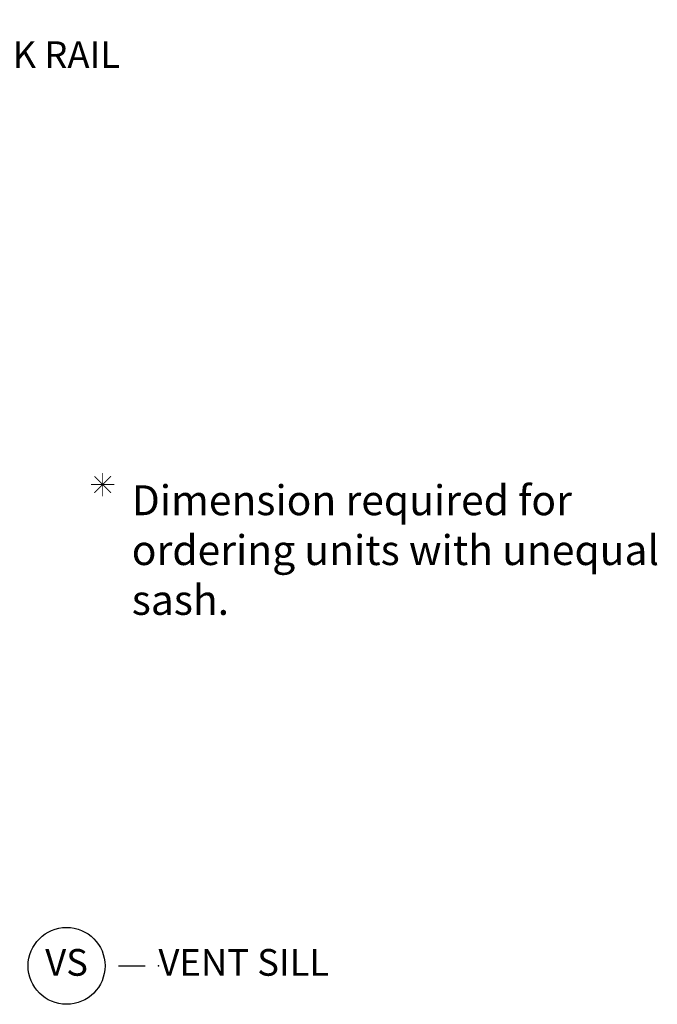
# Model space of a CAD drawing. Units: inches. Extents: x 3 to 196, y 2 to 54.
# Drawn here: x 47 to 53, y 15 to 24 of the extents above; entities that cross this region are included whole.
import ezdxf

# ---------------------------------------------------------------- set-up
doc = ezdxf.new("R2010")
doc.units = ezdxf.units.IN
doc.header["$MEASUREMENT"] = 0
doc.layers.add('ZP-ANNO-NPLT', color=7, linetype='Continuous', plot=False)
doc.layers.add('ZP-ANNO-TEXT', color=255, linetype='Continuous')
doc.layers.add('ZP-ANNO-TITL', color=44, linetype='Continuous')
doc.styles.get("Standard").update_dxf_attribs({"font": 'arial.ttf'})

# ---------------------------------------------------------------- blocks, each defined once
blk = doc.blocks.new('NG Cut Name Check Rail (CR)')
at = {"layer": 'ZP-ANNO-NPLT'}
blk.add_point((0, 0), dxfattribs=at)
at = {"layer": 'ZP-ANNO-TITL'}
blk.add_lwpolyline([(-0.09375, 0), (-0.03125, 0)], dxfattribs=at)
blk.add_circle((-0.215, 0), 0.09, dxfattribs=at)
at = {"layer": 'ZP-ANNO-TITL', "char_height": 0.0625}
for s, insert, width, attachment_point in [('CR', (-0.215, 0), 0.1375, 5), ('CHECK RAIL', (0, 0), 1.125, 4)]:
    blk.add_mtext(s, dxfattribs=dict(at, insert=insert, width=width, attachment_point=attachment_point))
blk = doc.blocks.new('NG Cut Name Sill Vent (VS)')
at = {"layer": 'ZP-ANNO-NPLT'}
blk.add_point((0, 0), dxfattribs=at)
at = {"layer": 'ZP-ANNO-TITL'}
blk.add_lwpolyline([(-0.09375, 0), (-0.03125, 0)], dxfattribs=at)
blk.add_circle((-0.215, 0), 0.09, dxfattribs=at)
at = {"layer": 'ZP-ANNO-TITL', "char_height": 0.0625}
for s, insert, width, attachment_point in [('VS', (-0.215, 0), 0.1375, 5), ('VENT SILL', (0, 0), 1.125, 4)]:
    blk.add_mtext(s, dxfattribs=dict(at, insert=insert, width=width, attachment_point=attachment_point))

msp = doc.modelspace()

# ---------------------------------------------------------------- linework, layer by layer
at = {"layer": 'ZP-ANNO-TEXT', "const_width": 0.00781}
for points in [[(47.65057, 19.58445), (47.80545, 19.42956)], [(47.80545, 19.58445), (47.65057, 19.42956)], [(47.72801, 19.39749), (47.72801, 19.61652)], [(47.61849, 19.507), (47.83753, 19.507)]]:
    msp.add_lwpolyline(points, dxfattribs=at)

# ---------------------------------------------------------------- block references
at = {"xscale": 4, "yscale": 4, "zscale": 4}
for name, p in [('NG Cut Name Check Rail (CR)', (46, 23.5)), ('NG Cut Name Sill Vent (VS)', (48.25, 15))]:
    msp.add_blockref(name, p, dxfattribs=at)

# ---------------------------------------------------------------- texts
at = {"layer": 'ZP-ANNO-TEXT', "insert": (48, 19.5), "char_height": 0.28, "width": 5.5, "attachment_point": 1}
msp.add_mtext('Dimension required for ordering units with unequal sash.', dxfattribs=at)

doc.saveas('drawing.dxf')
